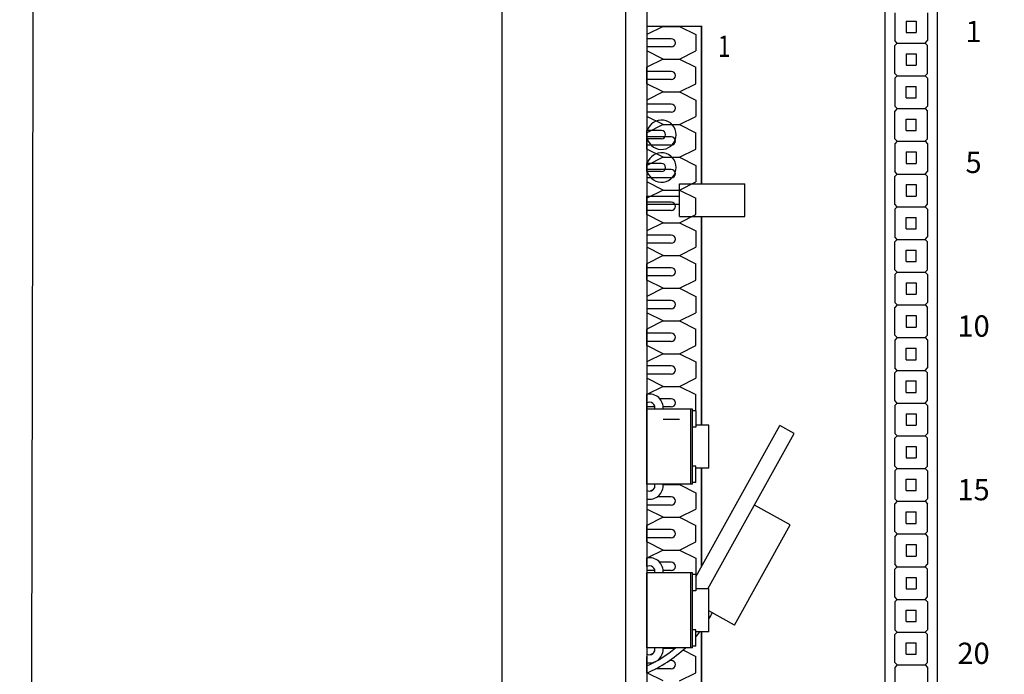
# Model space of a CAD drawing. Units: inches. Extents: x 2.5 to 57.5, y 2.3 to 45.2.
# Drawn here: x 2.5 to 7.4, y 29.4 to 32.7 of the extents above; entities that cross this region are included whole.
import ezdxf
from ezdxf.enums import TextEntityAlignment as Align

# ---------------------------------------------------------------- set-up
doc = ezdxf.new("R2010")
doc.units = ezdxf.units.IN
doc.header["$MEASUREMENT"] = 0
doc.layers.add('VIEWPORT', color=4, linetype='Continuous', lineweight=25, plot=False)
doc.styles.get("Standard").update_dxf_attribs({"font": 'arial.ttf'})

# ---------------------------------------------------------------- blocks, each defined once
blk = doc.blocks.new('CIRCLE', base_point=(3, 3))
at = {"const_width": 0.5}
blk.add_lwpolyline([(2.75, 3, 1), (3.25, 3, 1)], format="xyb", close=True, dxfattribs=at)

msp = doc.modelspace()

# ---------------------------------------------------------------- linework, layer by layer
for p, q in [((4.91, 35.7262), (4.91, 20.6836)), ((5.5335, 33.2757), (5.5335, 22.5545)), ((5.5335, 33.2757), (5.5335, 22.5545)), ((5.6407, 33.2757), (5.6407, 22.5545)), ((5.6407, 33.2757), (5.6407, 22.5545)), ((6.8398, 32.7407), (6.8398, 24.7906)), ((6.8906, 32.7359), (6.8906, 32.5957)), ((7.0555, 32.7359), (7.0555, 32.5957)), ((7.1037, 32.7407), (7.1037, 24.7906)), ((5.7232, 32.6674), (5.6407, 32.6261)), ((5.9174, 32.6674), (5.6407, 32.6674)), ((5.7232, 32.6674), (5.6407, 32.6261)), ((5.9174, 32.6674), (5.6407, 32.6674)), ((5.7232, 32.6674), (5.8056, 32.6674)), ((5.7232, 32.6674), (5.8056, 32.6674)), ((5.7232, 32.6674), (5.8056, 32.6674)), ((5.7232, 32.6674), (5.8056, 32.6674)), ((5.8056, 32.6674), (5.8881, 32.6261)), ((5.8056, 32.6674), (5.8881, 32.6261)), ((6.9483, 32.6946), (6.9483, 32.6369)), ((6.9483, 32.6946), (6.9978, 32.6946)), ((6.9978, 32.6946), (6.9978, 32.6369)), ((5.6407, 32.6261), (5.6407, 32.5436)), ((5.6407, 32.6261), (5.6407, 32.5436)), ((5.7644, 32.6055), (5.6407, 32.6055)), ((5.7644, 32.6055), (5.6407, 32.6055)), ((5.8881, 32.6261), (5.8881, 32.5436)), ((5.8881, 32.6261), (5.8881, 32.5436)), ((6.9483, 32.6369), (6.9978, 32.6369)), ((5.7644, 32.5643), (5.6407, 32.5643)), ((5.7644, 32.5643), (5.6407, 32.5643)), ((6.9029, 32.5833), (6.8906, 32.5957)), ((6.9029, 32.5833), (6.8906, 32.5709)), ((6.8906, 32.4307), (6.8906, 32.5709)), ((6.9029, 32.5833), (7.0431, 32.5833)), ((6.9483, 32.5833), (6.9978, 32.5833)), ((6.9483, 32.5833), (6.9978, 32.5833)), ((7.0431, 32.5833), (7.0555, 32.5957)), ((7.0431, 32.5833), (7.0555, 32.5709)), ((7.0555, 32.4307), (7.0555, 32.5709)), ((5.7232, 32.5024), (5.6407, 32.5436)), ((5.7232, 32.5024), (5.6407, 32.5436)), ((5.7232, 32.5024), (5.6407, 32.4612)), ((5.7232, 32.5024), (5.6407, 32.4612)), ((5.7232, 32.5024), (5.8056, 32.5024)), ((5.7232, 32.5024), (5.8056, 32.5024)), ((5.7232, 32.5024), (5.8056, 32.5024)), ((5.7232, 32.5024), (5.8056, 32.5024)), ((5.8056, 32.5024), (5.8881, 32.5436)), ((5.8056, 32.5024), (5.8881, 32.5436)), ((5.8056, 32.5024), (5.8881, 32.4612)), ((5.8056, 32.5024), (5.8881, 32.4612)), ((6.9483, 32.5297), (6.9483, 32.472)), ((6.9483, 32.5297), (6.9978, 32.5297)), ((6.9978, 32.5297), (6.9978, 32.472)), ((5.6407, 32.3787), (5.6407, 32.4612)), ((5.6407, 32.3787), (5.6407, 32.4612)), ((5.8881, 32.3787), (5.8881, 32.4612)), ((5.8881, 32.3787), (5.8881, 32.4612)), ((6.9483, 32.472), (6.9978, 32.472)), ((5.7644, 32.4406), (5.6407, 32.4406)), ((5.7644, 32.4406), (5.6407, 32.4406)), ((6.9029, 32.4184), (6.8906, 32.4307)), ((6.9029, 32.4184), (6.8906, 32.406)), ((6.8906, 32.406), (6.8906, 32.2658)), ((6.9029, 32.4184), (7.0431, 32.4184)), ((6.9029, 32.4184), (7.0431, 32.4184)), ((7.0431, 32.4184), (7.0555, 32.4307)), ((7.0431, 32.4184), (7.0555, 32.406)), ((7.0555, 32.406), (7.0555, 32.2658)), ((5.7644, 32.3993), (5.6407, 32.3993)), ((5.7644, 32.3993), (5.6407, 32.3993)), ((5.7232, 32.3375), (5.6407, 32.3787)), ((5.7232, 32.3375), (5.6407, 32.3787)), ((5.8056, 32.3375), (5.8881, 32.3787)), ((5.8056, 32.3375), (5.8881, 32.3787)), ((6.9483, 32.3648), (6.9978, 32.3648)), ((6.9483, 32.307), (6.9483, 32.3648)), ((6.9978, 32.307), (6.9978, 32.3648)), ((5.7232, 32.3375), (5.6407, 32.2962)), ((5.7232, 32.3375), (5.6407, 32.2962)), ((5.7232, 32.3375), (5.8056, 32.3375)), ((5.7232, 32.3375), (5.8056, 32.3375)), ((5.7232, 32.3375), (5.8056, 32.3375)), ((5.7232, 32.3375), (5.8056, 32.3375)), ((5.7232, 32.3375), (5.8056, 32.3375)), ((5.7232, 32.3375), (5.8056, 32.3375)), ((5.7232, 32.3375), (5.8056, 32.3375)), ((5.7232, 32.3375), (5.8056, 32.3375)), ((5.8056, 32.3375), (5.8881, 32.2962)), ((5.8056, 32.3375), (5.8881, 32.2962)), ((6.9483, 32.307), (6.9978, 32.307)), ((5.6407, 32.2962), (5.6407, 32.2138)), ((5.6407, 32.2962), (5.6407, 32.2138)), ((5.7644, 32.2756), (5.6407, 32.2756)), ((5.7644, 32.2756), (5.6407, 32.2756)), ((5.8881, 32.2962), (5.8881, 32.2138)), ((5.8881, 32.2962), (5.8881, 32.2138)), ((6.9029, 32.2534), (6.8906, 32.2658)), ((6.9029, 32.2534), (6.8906, 32.241)), ((6.9029, 32.2534), (7.0431, 32.2534)), ((6.9483, 32.2534), (6.9978, 32.2534)), ((6.9483, 32.2534), (6.9978, 32.2534)), ((7.0431, 32.2534), (7.0555, 32.2658)), ((7.0431, 32.2534), (7.0555, 32.241)), ((5.7644, 32.2344), (5.6407, 32.2344)), ((5.7644, 32.2344), (5.6407, 32.2344)), ((5.7232, 32.1725), (5.6407, 32.2138)), ((5.7232, 32.1725), (5.6407, 32.2138)), ((5.8056, 32.1725), (5.8881, 32.2138)), ((5.8056, 32.1725), (5.8881, 32.2138)), ((6.8906, 32.1008), (6.8906, 32.241)), ((7.0555, 32.1008), (7.0555, 32.241)), ((5.7232, 32.1725), (5.6407, 32.1313)), ((5.7232, 32.1725), (5.6407, 32.1313)), ((5.7232, 32.1725), (5.8056, 32.1725)), ((5.7232, 32.1725), (5.8056, 32.1725)), ((5.7232, 32.1725), (5.8056, 32.1725)), ((5.7232, 32.1725), (5.8056, 32.1725)), ((5.8056, 32.1725), (5.8881, 32.1313)), ((5.8056, 32.1725), (5.8881, 32.1313)), ((6.9483, 32.1421), (6.9483, 32.1998)), ((6.9483, 32.1998), (6.9978, 32.1998)), ((6.9978, 32.1421), (6.9978, 32.1998)), ((5.6407, 32.1009), (5.6407, 32.1421)), ((5.7149, 32.1421), (5.6407, 32.1421)), ((5.6407, 32.1009), (5.6407, 32.1421)), ((5.7149, 32.1421), (5.6407, 32.1421)), ((5.6407, 32.0488), (5.6407, 32.1313)), ((5.6407, 32.0488), (5.6407, 32.1313)), ((5.7644, 32.1107), (5.6407, 32.1107)), ((5.7644, 32.1107), (5.6407, 32.1107)), ((5.8881, 32.0488), (5.8881, 32.1313)), ((5.8881, 32.0488), (5.8881, 32.1313)), ((6.9483, 32.1421), (6.9978, 32.1421)), ((5.7149, 32.1009), (5.6407, 32.1009)), ((5.7149, 32.1009), (5.6407, 32.1009)), ((5.7644, 32.0694), (5.6407, 32.0694)), ((5.7644, 32.0694), (5.6407, 32.0694)), ((6.9029, 32.0885), (6.8906, 32.1008)), ((6.9029, 32.0885), (6.8906, 32.0761)), ((6.8906, 32.0761), (6.8906, 31.9359)), ((6.9029, 32.0885), (7.0431, 32.0885)), ((6.9029, 32.0885), (7.0431, 32.0885)), ((6.9483, 32.0885), (6.9978, 32.0885)), ((6.9483, 32.0885), (6.9978, 32.0885)), ((7.0431, 32.0885), (7.0555, 32.1008)), ((7.0431, 32.0885), (7.0555, 32.0761)), ((7.0555, 32.0761), (7.0555, 31.9359)), ((5.7232, 32.0076), (5.6407, 32.0488)), ((5.7232, 32.0076), (5.6407, 32.0488)), ((5.7232, 32.0076), (5.6407, 31.9664)), ((5.7232, 32.0076), (5.6407, 31.9664)), ((5.7232, 32.0076), (5.8056, 32.0076)), ((5.7232, 32.0076), (5.8056, 32.0076)), ((5.7232, 32.0076), (5.8056, 32.0076)), ((5.7232, 32.0076), (5.8056, 32.0076)), ((5.7232, 32.0076), (5.8056, 32.0076)), ((5.7232, 32.0076), (5.8056, 32.0076)), ((5.7232, 32.0076), (5.8056, 32.0076)), ((5.7232, 32.0076), (5.8056, 32.0076)), ((5.8056, 32.0076), (5.8881, 32.0488)), ((5.8056, 32.0076), (5.8881, 32.0488)), ((5.8056, 32.0076), (5.8881, 31.9664)), ((5.8056, 32.0076), (5.8881, 31.9664)), ((6.9483, 32.0349), (6.9978, 32.0349)), ((6.9483, 32.0349), (6.9483, 31.9771)), ((6.9978, 32.0349), (6.9978, 31.9771)), ((5.6407, 31.9359), (5.6407, 31.9772)), ((5.7149, 31.9772), (5.6407, 31.9772)), ((5.6407, 31.9359), (5.6407, 31.9772)), ((5.7149, 31.9772), (5.6407, 31.9772)), ((5.6407, 31.9664), (5.6407, 31.8839)), ((5.6407, 31.9664), (5.6407, 31.8839)), ((5.8881, 31.9664), (5.8881, 31.8839)), ((5.8881, 31.9664), (5.8881, 31.8839)), ((6.9483, 31.9771), (6.9978, 31.9771)), ((5.7644, 31.9457), (5.6407, 31.9457)), ((5.7644, 31.9457), (5.6407, 31.9457)), ((5.7149, 31.9359), (5.6407, 31.9359)), ((5.7149, 31.9359), (5.6407, 31.9359)), ((5.7644, 31.9045), (5.6407, 31.9045)), ((5.7644, 31.9045), (5.6407, 31.9045)), ((6.9029, 31.9235), (6.8906, 31.9359)), ((6.9029, 31.9235), (6.8906, 31.9112)), ((6.8906, 31.771), (6.8906, 31.9112)), ((6.9029, 31.9235), (7.0431, 31.9235)), ((6.9483, 31.9235), (6.9978, 31.9235)), ((6.9483, 31.9235), (6.9978, 31.9235)), ((7.0431, 31.9235), (7.0555, 31.9359)), ((7.0431, 31.9235), (7.0555, 31.9112)), ((7.0555, 31.771), (7.0555, 31.9112)), ((5.7232, 31.8427), (5.6407, 31.8839)), ((5.7232, 31.8427), (5.6407, 31.8839)), ((5.8056, 31.8427), (5.8881, 31.8839)), ((5.8056, 31.8427), (5.8881, 31.8839)), ((5.8056, 31.8741), (6.1355, 31.8741)), ((5.8056, 31.7091), (5.8056, 31.8741)), ((5.8056, 31.8741), (6.1355, 31.8741)), ((5.8056, 31.7091), (5.8056, 31.8741)), ((6.1355, 31.7091), (6.1355, 31.8741)), ((6.1355, 31.7091), (6.1355, 31.8741)), ((6.1355, 31.7091), (6.1355, 31.8741)), ((6.1355, 31.7091), (6.1355, 31.8741)), ((6.9483, 31.8699), (6.9483, 31.8122)), ((6.9483, 31.8699), (6.9978, 31.8699)), ((6.9978, 31.8699), (6.9978, 31.8122)), ((5.7232, 31.8427), (5.6407, 31.8014)), ((5.7232, 31.8427), (5.6407, 31.8014)), ((5.6407, 31.7718), (5.6407, 31.8114)), ((5.6407, 31.8114), (5.8056, 31.8114)), ((5.6407, 31.7718), (5.6407, 31.8114)), ((5.6407, 31.8114), (5.8056, 31.8114)), ((5.7232, 31.8427), (5.8056, 31.8427)), ((5.7232, 31.8427), (5.8056, 31.8427)), ((5.7232, 31.8427), (5.8056, 31.8427)), ((5.7232, 31.8427), (5.8056, 31.8427)), ((5.8056, 31.8427), (5.8881, 31.8014)), ((5.8056, 31.8427), (5.8881, 31.8014)), ((6.9483, 31.8122), (6.9978, 31.8122)), ((5.6407, 31.7189), (5.6407, 31.8014)), ((5.6407, 31.7189), (5.6407, 31.8014)), ((5.7644, 31.7808), (5.6407, 31.7808)), ((5.7644, 31.7808), (5.6407, 31.7808)), ((5.6407, 31.7718), (5.8056, 31.7718)), ((5.6407, 31.7718), (5.8056, 31.7718)), ((5.8881, 31.7189), (5.8881, 31.8014)), ((5.8881, 31.7189), (5.8881, 31.8014)), ((6.9029, 31.7586), (6.8906, 31.771)), ((6.9029, 31.7586), (6.8906, 31.7462)), ((6.9029, 31.7586), (7.0431, 31.7586)), ((6.9029, 31.7586), (7.0431, 31.7586)), ((7.0431, 31.7586), (7.0555, 31.771)), ((7.0431, 31.7586), (7.0555, 31.7462)), ((5.7644, 31.7396), (5.6407, 31.7396)), ((5.7644, 31.7396), (5.6407, 31.7396)), ((5.7232, 31.6777), (5.6407, 31.7189)), ((5.7232, 31.6777), (5.6407, 31.7189)), ((5.8056, 31.6777), (5.8881, 31.7189)), ((5.8056, 31.6777), (5.8881, 31.7189)), ((5.8056, 31.7091), (6.1355, 31.7091)), ((5.8056, 31.7091), (6.1355, 31.7091)), ((6.8906, 31.7462), (6.8906, 31.606)), ((7.0555, 31.7462), (7.0555, 31.606)), ((5.7232, 31.6777), (5.6407, 31.6365)), ((5.7232, 31.6777), (5.6407, 31.6365)), ((5.7232, 31.6777), (5.8056, 31.6777)), ((5.7232, 31.6777), (5.8056, 31.6777)), ((5.7232, 31.6777), (5.8056, 31.6777)), ((5.7232, 31.6777), (5.8056, 31.6777)), ((5.7232, 31.6777), (5.8056, 31.6777)), ((5.7232, 31.6777), (5.8056, 31.6777)), ((5.7232, 31.6777), (5.8056, 31.6777)), ((5.7232, 31.6777), (5.8056, 31.6777)), ((5.8056, 31.6777), (5.8881, 31.6365)), ((5.8056, 31.6777), (5.8881, 31.6365)), ((6.9483, 31.705), (6.9978, 31.705)), ((6.9483, 31.6473), (6.9483, 31.705)), ((6.9978, 31.6473), (6.9978, 31.705)), ((5.6407, 31.6365), (5.6407, 31.554)), ((5.6407, 31.6365), (5.6407, 31.554)), ((5.7644, 31.6159), (5.6407, 31.6159)), ((5.7644, 31.6159), (5.6407, 31.6159)), ((5.8881, 31.6365), (5.8881, 31.554)), ((5.8881, 31.6365), (5.8881, 31.554)), ((6.9483, 31.6473), (6.9978, 31.6473)), ((5.7644, 31.5746), (5.6407, 31.5746)), ((5.7644, 31.5746), (5.6407, 31.5746)), ((6.9029, 31.5937), (6.8906, 31.606)), ((6.9029, 31.5937), (6.8906, 31.5813)), ((6.8906, 31.4411), (6.8906, 31.5813)), ((6.9029, 31.5937), (7.0431, 31.5937)), ((6.9483, 31.5937), (6.9978, 31.5937)), ((6.9483, 31.5937), (6.9978, 31.5937)), ((7.0431, 31.5937), (7.0555, 31.606)), ((7.0431, 31.5937), (7.0555, 31.5813)), ((7.0555, 31.4411), (7.0555, 31.5813)), ((5.7232, 31.5128), (5.6407, 31.554)), ((5.7232, 31.5128), (5.6407, 31.554)), ((5.7232, 31.5128), (5.6407, 31.4715)), ((5.7232, 31.5128), (5.6407, 31.4715)), ((5.7232, 31.5128), (5.8056, 31.5128)), ((5.7232, 31.5128), (5.8056, 31.5128)), ((5.7232, 31.5128), (5.8056, 31.5128)), ((5.7232, 31.5128), (5.8056, 31.5128)), ((5.8056, 31.5128), (5.8881, 31.554)), ((5.8056, 31.5128), (5.8881, 31.554)), ((5.8056, 31.5128), (5.8881, 31.4715)), ((5.8056, 31.5128), (5.8881, 31.4715)), ((6.9483, 31.54), (6.9978, 31.54)), ((6.9483, 31.4823), (6.9483, 31.54)), ((6.9978, 31.4823), (6.9978, 31.54)), ((5.6407, 31.3891), (5.6407, 31.4715)), ((5.6407, 31.3891), (5.6407, 31.4715)), ((5.8881, 31.3891), (5.8881, 31.4715)), ((5.8881, 31.3891), (5.8881, 31.4715)), ((6.9483, 31.4823), (6.9978, 31.4823)), ((5.7644, 31.4509), (5.6407, 31.4509)), ((5.7644, 31.4509), (5.6407, 31.4509)), ((5.7644, 31.4097), (5.6407, 31.4097)), ((5.7644, 31.4097), (5.6407, 31.4097)), ((6.9029, 31.4287), (6.8906, 31.4411)), ((6.9029, 31.4287), (6.8906, 31.4163)), ((6.8906, 31.4163), (6.8906, 31.2761)), ((6.9029, 31.4287), (7.0431, 31.4287)), ((6.9029, 31.4287), (7.0431, 31.4287)), ((6.9483, 31.4287), (6.9978, 31.4287)), ((6.9483, 31.4287), (6.9978, 31.4287)), ((7.0431, 31.4287), (7.0555, 31.4411)), ((7.0431, 31.4287), (7.0555, 31.4163)), ((7.0555, 31.4163), (7.0555, 31.2761)), ((5.7232, 31.3478), (5.6407, 31.3891)), ((5.7232, 31.3478), (5.6407, 31.3891)), ((5.8056, 31.3478), (5.8881, 31.3891)), ((5.8056, 31.3478), (5.8881, 31.3891)), ((6.9483, 31.3751), (6.9483, 31.3174)), ((6.9483, 31.3751), (6.9978, 31.3751)), ((6.9978, 31.3751), (6.9978, 31.3174)), ((5.7232, 31.3478), (5.6407, 31.3066)), ((5.7232, 31.3478), (5.6407, 31.3066)), ((5.7232, 31.3478), (5.8056, 31.3478)), ((5.7232, 31.3478), (5.8056, 31.3478)), ((5.7232, 31.3478), (5.8056, 31.3478)), ((5.7232, 31.3478), (5.8056, 31.3478)), ((5.7232, 31.3478), (5.8056, 31.3478)), ((5.7232, 31.3478), (5.8056, 31.3478)), ((5.7232, 31.3478), (5.8056, 31.3478)), ((5.7232, 31.3478), (5.8056, 31.3478)), ((5.8056, 31.3478), (5.8881, 31.3066)), ((5.8056, 31.3478), (5.8881, 31.3066)), ((6.9483, 31.3174), (6.9978, 31.3174)), ((5.6407, 31.3066), (5.6407, 31.2241)), ((5.6407, 31.3066), (5.6407, 31.2241)), ((5.7644, 31.286), (5.6407, 31.286)), ((5.7644, 31.286), (5.6407, 31.286)), ((5.8881, 31.3066), (5.8881, 31.2241)), ((5.8881, 31.3066), (5.8881, 31.2241)), ((6.9029, 31.2638), (6.8906, 31.2761)), ((6.9029, 31.2638), (6.8906, 31.2514)), ((6.9029, 31.2638), (7.0431, 31.2638)), ((6.9483, 31.2638), (6.9978, 31.2638)), ((6.9483, 31.2638), (6.9978, 31.2638)), ((7.0431, 31.2638), (7.0555, 31.2761)), ((7.0431, 31.2638), (7.0555, 31.2514)), ((5.7644, 31.2447), (5.6407, 31.2447)), ((5.7644, 31.2447), (5.6407, 31.2447)), ((5.7232, 31.1829), (5.6407, 31.2241)), ((5.7232, 31.1829), (5.6407, 31.2241)), ((5.8056, 31.1829), (5.8881, 31.2241)), ((5.8056, 31.1829), (5.8881, 31.2241)), ((6.8906, 31.1112), (6.8906, 31.2514)), ((6.9483, 31.2102), (6.9483, 31.1524)), ((6.9483, 31.2102), (6.9978, 31.2102)), ((6.9978, 31.2102), (6.9978, 31.1524)), ((7.0555, 31.1112), (7.0555, 31.2514)), ((5.7232, 31.1829), (5.6407, 31.1417)), ((5.7232, 31.1829), (5.6407, 31.1417)), ((5.7232, 31.1829), (5.8056, 31.1829)), ((5.7232, 31.1829), (5.8056, 31.1829)), ((5.7232, 31.1829), (5.8056, 31.1829)), ((5.7232, 31.1829), (5.8056, 31.1829)), ((5.8056, 31.1829), (5.8881, 31.1417)), ((5.8056, 31.1829), (5.8881, 31.1417)), ((5.6407, 31.0592), (5.6407, 31.1417)), ((5.6407, 31.0592), (5.6407, 31.1417)), ((5.7644, 31.121), (5.6407, 31.121)), ((5.7644, 31.121), (5.6407, 31.121)), ((5.8881, 31.0592), (5.8881, 31.1417)), ((5.8881, 31.0592), (5.8881, 31.1417)), ((6.9029, 31.0988), (6.8906, 31.1112)), ((6.9483, 31.1524), (6.9978, 31.1524)), ((7.0431, 31.0988), (7.0555, 31.1112)), ((5.7644, 31.0798), (5.6407, 31.0798)), ((5.7644, 31.0798), (5.6407, 31.0798)), ((6.9029, 31.0988), (6.8906, 31.0865)), ((6.8906, 31.0865), (6.8906, 30.9463)), ((6.9029, 31.0988), (7.0431, 31.0988)), ((6.9029, 31.0988), (7.0431, 31.0988)), ((7.0431, 31.0988), (7.0555, 31.0865)), ((7.0555, 31.0865), (7.0555, 30.9463)), ((5.7232, 31.0179), (5.6407, 31.0592)), ((5.7232, 31.0179), (5.6407, 31.0592)), ((5.7232, 31.0179), (5.6407, 30.9767)), ((5.7232, 31.0179), (5.6407, 30.9767)), ((5.7232, 31.0179), (5.8056, 31.0179)), ((5.7232, 31.0179), (5.8056, 31.0179)), ((5.7232, 31.0179), (5.8056, 31.0179)), ((5.7232, 31.0179), (5.8056, 31.0179)), ((5.7232, 31.0179), (5.8056, 31.0179)), ((5.7232, 31.0179), (5.8056, 31.0179)), ((5.7232, 31.0179), (5.8056, 31.0179)), ((5.7232, 31.0179), (5.8056, 31.0179)), ((5.8056, 31.0179), (5.8881, 31.0592)), ((5.8056, 31.0179), (5.8881, 31.0592)), ((5.8056, 31.0179), (5.8881, 30.9767)), ((5.8056, 31.0179), (5.8881, 30.9767)), ((6.9483, 31.0452), (6.9978, 31.0452)), ((6.9483, 30.9875), (6.9483, 31.0452)), ((6.9978, 30.9875), (6.9978, 31.0452)), ((5.6407, 30.9767), (5.6407, 30.8942)), ((5.6407, 30.9767), (5.6407, 30.8942)), ((5.8881, 30.9767), (5.8881, 30.8942)), ((5.8881, 30.9767), (5.8881, 30.8942)), ((6.9483, 30.9875), (6.9978, 30.9875)), ((5.7644, 30.9561), (5.6407, 30.9561)), ((5.7644, 30.9561), (5.6407, 30.9561)), ((5.7644, 30.9149), (5.6407, 30.9149)), ((5.7644, 30.9149), (5.6407, 30.9149)), ((6.9029, 30.9339), (6.8906, 30.9463)), ((6.9029, 30.9339), (6.8906, 30.9215)), ((6.8906, 30.7813), (6.8906, 30.9215)), ((6.9029, 30.9339), (7.0431, 30.9339)), ((6.9483, 30.9339), (6.9978, 30.9339)), ((6.9483, 30.9339), (6.9978, 30.9339)), ((7.0431, 30.9339), (7.0555, 30.9463)), ((7.0431, 30.9339), (7.0555, 30.9215)), ((7.0555, 30.7813), (7.0555, 30.9215)), ((5.7232, 30.853), (5.6407, 30.8942)), ((5.7232, 30.853), (5.6407, 30.8942)), ((5.8056, 30.853), (5.8881, 30.8942)), ((5.8056, 30.853), (5.8881, 30.8942)), ((6.9483, 30.8226), (6.9483, 30.8803)), ((6.9483, 30.8803), (6.9978, 30.8803)), ((6.9978, 30.8226), (6.9978, 30.8803)), ((5.7232, 30.853), (5.6407, 30.8118)), ((5.7232, 30.853), (5.6407, 30.8118)), ((5.6407, 30.7696), (5.6407, 30.8131)), ((5.6407, 30.7696), (5.6407, 30.8131)), ((5.7232, 30.853), (5.8056, 30.853)), ((5.7232, 30.853), (5.8056, 30.853)), ((5.7232, 30.853), (5.8056, 30.853)), ((5.7232, 30.853), (5.8056, 30.853)), ((5.8056, 30.853), (5.8881, 30.8118)), ((5.8056, 30.853), (5.8881, 30.8118)), ((6.9483, 30.8226), (6.9978, 30.8226)), ((5.6407, 30.7293), (5.6407, 30.8118)), ((5.6407, 30.7293), (5.6407, 30.8118)), ((5.7644, 30.7912), (5.7061, 30.7912)), ((5.7644, 30.7912), (5.7061, 30.7912)), ((5.8881, 30.7293), (5.8881, 30.8118)), ((5.8881, 30.7293), (5.8881, 30.8118)), ((6.9029, 30.769), (6.8906, 30.7813)), ((6.9029, 30.769), (6.8906, 30.7566)), ((6.9029, 30.769), (7.0431, 30.769)), ((6.9029, 30.769), (7.0431, 30.769)), ((6.9483, 30.769), (6.9978, 30.769)), ((6.9483, 30.769), (6.9978, 30.769)), ((7.0431, 30.769), (7.0555, 30.7813)), ((7.0431, 30.769), (7.0555, 30.7566)), ((5.6819, 30.7499), (5.6407, 30.7499)), ((5.6819, 30.7499), (5.6407, 30.7499)), ((5.8716, 30.738), (5.6407, 30.738)), ((5.6407, 30.3605), (5.6407, 30.738)), ((5.8716, 30.738), (5.6407, 30.738)), ((5.6407, 30.3605), (5.6407, 30.738)), ((5.7644, 30.7499), (5.7234, 30.7499)), ((5.7644, 30.7499), (5.7234, 30.7499)), ((5.8634, 30.3605), (5.8634, 30.738)), ((5.8634, 30.3605), (5.8634, 30.738)), ((5.8716, 30.3605), (5.8716, 30.738)), ((5.8716, 30.3605), (5.8716, 30.738)), ((5.8881, 30.7298), (5.8716, 30.7298)), ((5.8881, 30.7298), (5.8716, 30.7298)), ((5.8881, 30.7298), (5.8881, 30.6473)), ((5.8881, 30.7298), (5.8881, 30.6473)), ((6.8906, 30.7566), (6.8906, 30.6164)), ((6.9483, 30.7153), (6.9978, 30.7153)), ((6.9483, 30.7153), (6.9483, 30.6576)), ((6.9978, 30.7153), (6.9978, 30.6576)), ((7.0555, 30.7566), (7.0555, 30.6164)), ((5.7232, 30.6881), (5.8056, 30.6881)), ((5.7232, 30.6881), (5.8056, 30.6881)), ((5.6407, 30.6468), (5.6407, 30.5644)), ((5.6407, 30.6468), (5.6407, 30.5644)), ((5.8881, 30.6473), (5.8716, 30.6473)), ((5.8881, 30.6473), (5.8716, 30.6473)), ((5.9541, 30.6582), (5.8881, 30.6582)), ((5.9541, 30.6582), (5.8881, 30.6582)), ((5.8881, 29.8931), (6.3108, 30.6556)), ((5.8881, 29.8931), (6.3108, 30.6556)), ((5.9494, 29.8335), (6.3829, 30.6156)), ((5.9494, 29.8335), (6.3829, 30.6156)), ((5.9541, 30.4403), (5.9541, 30.6582)), ((5.9541, 30.4403), (5.9541, 30.6582)), ((6.3829, 30.6156), (6.3108, 30.6556)), ((6.3829, 30.6156), (6.3108, 30.6556)), ((6.9029, 30.604), (6.8906, 30.6164)), ((6.9483, 30.6576), (6.9978, 30.6576)), ((7.0431, 30.604), (7.0555, 30.6164)), ((6.9029, 30.604), (6.8906, 30.5916)), ((6.8906, 30.4514), (6.8906, 30.5916)), ((6.9029, 30.604), (7.0431, 30.604)), ((6.9483, 30.604), (6.9978, 30.604)), ((6.9483, 30.604), (6.9978, 30.604)), ((7.0431, 30.604), (7.0555, 30.5916)), ((7.0555, 30.4514), (7.0555, 30.5916)), ((6.9483, 30.5504), (6.9483, 30.4927)), ((6.9483, 30.5504), (6.9978, 30.5504)), ((6.9978, 30.5504), (6.9978, 30.4927)), ((5.6407, 30.3994), (5.6407, 30.4819)), ((5.6407, 30.3994), (5.6407, 30.4819)), ((6.9483, 30.4927), (6.9978, 30.4927)), ((5.8881, 30.4512), (5.8716, 30.4512)), ((5.8881, 30.4512), (5.8716, 30.4512)), ((5.8881, 30.3687), (5.8881, 30.4512)), ((5.8881, 30.3687), (5.8881, 30.4512)), ((5.9541, 30.4403), (5.8881, 30.4403)), ((5.9541, 30.4403), (5.8881, 30.4403)), ((6.9029, 30.4391), (6.8906, 30.4514)), ((6.9029, 30.4391), (6.8906, 30.4267)), ((6.8906, 30.4267), (6.8906, 30.2865)), ((6.9029, 30.4391), (7.0431, 30.4391)), ((6.9029, 30.4391), (7.0431, 30.4391)), ((7.0431, 30.4391), (7.0555, 30.4514)), ((7.0431, 30.4391), (7.0555, 30.4267)), ((7.0555, 30.4267), (7.0555, 30.2865)), ((5.8881, 30.3687), (5.8716, 30.3687)), ((5.8881, 30.3687), (5.8716, 30.3687)), ((6.9483, 30.3277), (6.9483, 30.3855)), ((6.9483, 30.3855), (6.9978, 30.3855)), ((6.9978, 30.3277), (6.9978, 30.3855)), ((5.8716, 30.3605), (5.6407, 30.3605)), ((5.8716, 30.3605), (5.6407, 30.3605)), ((5.6407, 30.3289), (5.6407, 30.2854)), ((5.6407, 30.3289), (5.6407, 30.2854)), ((5.6407, 30.3169), (5.6407, 30.2345)), ((5.6407, 30.3169), (5.6407, 30.2345)), ((5.6745, 30.3338), (5.6578, 30.3255)), ((5.6745, 30.3338), (5.6578, 30.3255)), ((5.7232, 30.3582), (5.8056, 30.3582)), ((5.7232, 30.3582), (5.8056, 30.3582)), ((5.7232, 30.3582), (5.8056, 30.3582)), ((5.7232, 30.3582), (5.8056, 30.3582)), ((5.7232, 30.3582), (5.8056, 30.3582)), ((5.7232, 30.3582), (5.8056, 30.3582)), ((5.7232, 30.3582), (5.8056, 30.3582)), ((5.7232, 30.3582), (5.8056, 30.3582)), ((5.8056, 30.3582), (5.8881, 30.3169)), ((5.8056, 30.3582), (5.8881, 30.3169)), ((5.8881, 30.3169), (5.8881, 30.2345)), ((5.8881, 30.3169), (5.8881, 30.2345)), ((6.9483, 30.3277), (6.9978, 30.3277)), ((5.7644, 30.2963), (5.6937, 30.2963)), ((5.7644, 30.2963), (5.6937, 30.2963)), ((6.9029, 30.2741), (6.8906, 30.2865)), ((6.9029, 30.2741), (6.8906, 30.2618)), ((6.9029, 30.2741), (7.0431, 30.2741)), ((6.9483, 30.2741), (6.9978, 30.2741)), ((6.9483, 30.2741), (6.9978, 30.2741)), ((7.0431, 30.2741), (7.0555, 30.2865)), ((7.0431, 30.2741), (7.0555, 30.2618)), ((5.7644, 30.2551), (5.6407, 30.2551)), ((5.7644, 30.2551), (5.6407, 30.2551)), ((5.7232, 30.1932), (5.6407, 30.2345)), ((5.7232, 30.1932), (5.6407, 30.2345)), ((5.8056, 30.1932), (5.8881, 30.2345)), ((5.8056, 30.1932), (5.8881, 30.2345)), ((6.3633, 30.155), (6.183, 30.255)), ((6.3633, 30.155), (6.183, 30.255)), ((6.8906, 30.1216), (6.8906, 30.2618)), ((6.9483, 30.2205), (6.9978, 30.2205)), ((6.9483, 30.1628), (6.9483, 30.2205)), ((6.9978, 30.1628), (6.9978, 30.2205)), ((7.0555, 30.1216), (7.0555, 30.2618)), ((5.7232, 30.1932), (5.6407, 30.152)), ((5.7232, 30.1932), (5.6407, 30.152)), ((5.7232, 30.1932), (5.8056, 30.1932)), ((5.7232, 30.1932), (5.8056, 30.1932)), ((5.7232, 30.1932), (5.8056, 30.1932)), ((5.7232, 30.1932), (5.8056, 30.1932)), ((5.8056, 30.1932), (5.8881, 30.152)), ((5.8056, 30.1932), (5.8881, 30.152)), ((5.6407, 30.0695), (5.6407, 30.152)), ((5.6407, 30.0695), (5.6407, 30.152)), ((5.7644, 30.1314), (5.6407, 30.1314)), ((5.7644, 30.1314), (5.6407, 30.1314)), ((5.8881, 30.0695), (5.8881, 30.152)), ((5.8881, 30.0695), (5.8881, 30.152)), ((6.0835, 29.6501), (6.3633, 30.155)), ((6.0835, 29.6501), (6.3633, 30.155)), ((6.9029, 30.1092), (6.8906, 30.1216)), ((6.9483, 30.1628), (6.9978, 30.1628)), ((7.0431, 30.1092), (7.0555, 30.1216)), ((5.7644, 30.0902), (5.6407, 30.0902)), ((5.7644, 30.0902), (5.6407, 30.0902)), ((5.7232, 30.0283), (5.6407, 30.0695)), ((5.7232, 30.0283), (5.6407, 30.0695)), ((5.8056, 30.0283), (5.8881, 30.0695)), ((5.8056, 30.0283), (5.8881, 30.0695)), ((6.9029, 30.1092), (6.8906, 30.0968)), ((6.8906, 30.0968), (6.8906, 29.9566)), ((6.9029, 30.1092), (7.0431, 30.1092)), ((6.9029, 30.1092), (7.0431, 30.1092)), ((6.9483, 30.1092), (6.9978, 30.1092)), ((6.9483, 30.1092), (6.9978, 30.1092)), ((7.0431, 30.1092), (7.0555, 30.0968)), ((7.0555, 30.0968), (7.0555, 29.9566)), ((5.7232, 30.0283), (5.6407, 29.9871)), ((5.7232, 30.0283), (5.6407, 29.9871)), ((5.7232, 30.0283), (5.8056, 30.0283)), ((5.7232, 30.0283), (5.8056, 30.0283)), ((5.7232, 30.0283), (5.8056, 30.0283)), ((5.7232, 30.0283), (5.8056, 30.0283)), ((5.7232, 30.0283), (5.8056, 30.0283)), ((5.7232, 30.0283), (5.8056, 30.0283)), ((5.7232, 30.0283), (5.8056, 30.0283)), ((5.7232, 30.0283), (5.8056, 30.0283)), ((5.8056, 30.0283), (5.8881, 29.9871)), ((5.8056, 30.0283), (5.8881, 29.9871)), ((6.9483, 30.0556), (6.9483, 29.9979)), ((6.9483, 30.0556), (6.9978, 30.0556)), ((6.9978, 30.0556), (6.9978, 29.9979)), ((5.6407, 29.9449), (5.6407, 29.9884)), ((5.6407, 29.9449), (5.6407, 29.9884)), ((5.6407, 29.9871), (5.6407, 29.9046)), ((5.6407, 29.9871), (5.6407, 29.9046)), ((5.8881, 29.9871), (5.8881, 29.9046)), ((5.8881, 29.9871), (5.8881, 29.9046)), ((6.9483, 29.9979), (6.9978, 29.9979)), ((5.6819, 29.9252), (5.6407, 29.9252)), ((5.6819, 29.9252), (5.6407, 29.9252)), ((5.7644, 29.9664), (5.7061, 29.9664)), ((5.7644, 29.9664), (5.7061, 29.9664)), ((5.7644, 29.9252), (5.7234, 29.9252)), ((5.7644, 29.9252), (5.7234, 29.9252)), ((6.9029, 29.9442), (6.8906, 29.9566)), ((6.9029, 29.9442), (6.8906, 29.9319)), ((6.8906, 29.7917), (6.8906, 29.9319)), ((6.9029, 29.9442), (7.0431, 29.9442)), ((6.9483, 29.9442), (6.9978, 29.9442)), ((6.9483, 29.9442), (6.9978, 29.9442)), ((7.0431, 29.9442), (7.0555, 29.9566)), ((7.0431, 29.9442), (7.0555, 29.9319)), ((7.0555, 29.7917), (7.0555, 29.9319)), ((5.8716, 29.9133), (5.6407, 29.9133)), ((5.6407, 29.5358), (5.6407, 29.9133)), ((5.8716, 29.9133), (5.6407, 29.9133)), ((5.6407, 29.5358), (5.6407, 29.9133)), ((5.8634, 29.5358), (5.8634, 29.9133)), ((5.8634, 29.5358), (5.8634, 29.9133)), ((5.8716, 29.5358), (5.8716, 29.9133)), ((5.8716, 29.5358), (5.8716, 29.9133)), ((5.8881, 29.9051), (5.8716, 29.9051)), ((5.8881, 29.9051), (5.8716, 29.9051)), ((5.8881, 29.9051), (5.8881, 29.8226)), ((5.8881, 29.9051), (5.8881, 29.8226)), ((6.9483, 29.8906), (6.9978, 29.8906)), ((6.9483, 29.8906), (6.9483, 29.8329)), ((6.9978, 29.8906), (6.9978, 29.8329)), ((5.6407, 29.7397), (5.6407, 29.8221)), ((5.6407, 29.7397), (5.6407, 29.8221)), ((5.8881, 29.8226), (5.8716, 29.8226)), ((5.8881, 29.8226), (5.8716, 29.8226)), ((5.9541, 29.8335), (5.8881, 29.8335)), ((5.9541, 29.8335), (5.8881, 29.8335)), ((5.9541, 29.6156), (5.9541, 29.8335)), ((5.9541, 29.6156), (5.9541, 29.8335)), ((6.9483, 29.8329), (6.9978, 29.8329)), ((6.9029, 29.7793), (6.8906, 29.7917)), ((6.9029, 29.7793), (6.8906, 29.7669)), ((6.9029, 29.7793), (7.0431, 29.7793)), ((6.9029, 29.7793), (7.0431, 29.7793)), ((7.0431, 29.7793), (7.0555, 29.7917)), ((7.0431, 29.7793), (7.0555, 29.7669)), ((6.0835, 29.6501), (5.9541, 29.7218)), ((6.0835, 29.6501), (5.9541, 29.7218)), ((6.8906, 29.7669), (6.8906, 29.6267)), ((6.9483, 29.7257), (6.9978, 29.7257)), ((6.9483, 29.668), (6.9483, 29.7257)), ((6.9978, 29.668), (6.9978, 29.7257)), ((7.0555, 29.7669), (7.0555, 29.6267)), ((5.6407, 29.6572), (5.6407, 29.5747)), ((5.6407, 29.6572), (5.6407, 29.5747)), ((5.8881, 29.6265), (5.8716, 29.6265)), ((5.8881, 29.6265), (5.8716, 29.6265)), ((5.8881, 29.544), (5.8881, 29.6265)), ((5.8881, 29.544), (5.8881, 29.6265)), ((6.9029, 29.6144), (6.8906, 29.6267)), ((6.9483, 29.668), (6.9978, 29.668)), ((7.0431, 29.6144), (7.0555, 29.6267)), ((5.9541, 29.6156), (5.8881, 29.6156)), ((5.9541, 29.6156), (5.8881, 29.6156)), ((6.9029, 29.6144), (6.8906, 29.602)), ((6.8906, 29.4618), (6.8906, 29.602)), ((6.9029, 29.6144), (7.0431, 29.6144)), ((6.9483, 29.6144), (6.9978, 29.6144)), ((6.9483, 29.6144), (6.9978, 29.6144)), ((7.0431, 29.6144), (7.0555, 29.602)), ((7.0555, 29.4618), (7.0555, 29.602)), ((5.8716, 29.5358), (5.6407, 29.5358)), ((5.8716, 29.5358), (5.6407, 29.5358)), ((5.7232, 29.5335), (5.7831, 29.5335)), ((5.7232, 29.5335), (5.7831, 29.5335)), ((5.7232, 29.5335), (5.7831, 29.5335)), ((5.7232, 29.5335), (5.7831, 29.5335)), ((5.8234, 29.5246), (5.8881, 29.4922)), ((5.8234, 29.5246), (5.8881, 29.4922)), ((5.8881, 29.544), (5.8716, 29.544)), ((5.8881, 29.544), (5.8716, 29.544)), ((6.9483, 29.503), (6.9483, 29.5608)), ((6.9483, 29.5608), (6.9978, 29.5608)), ((6.9978, 29.503), (6.9978, 29.5608)), ((5.6407, 29.5042), (5.6407, 29.4607)), ((5.6407, 29.5042), (5.6407, 29.4607)), ((5.6407, 29.4098), (5.6407, 29.4922)), ((5.6407, 29.4098), (5.6407, 29.4922)), ((5.6745, 29.5091), (5.6578, 29.5008)), ((5.6745, 29.5091), (5.6578, 29.5008)), ((5.8881, 29.4098), (5.8881, 29.4922)), ((5.8881, 29.4098), (5.8881, 29.4922)), ((6.9483, 29.503), (6.9978, 29.503)), ((5.7644, 29.4304), (5.6871, 29.4304)), ((5.7644, 29.4304), (5.6871, 29.4304)), ((5.7644, 29.4716), (5.7557, 29.4716)), ((5.7644, 29.4716), (5.7557, 29.4716)), ((6.9029, 29.4494), (6.8906, 29.4618)), ((6.9029, 29.4494), (6.8906, 29.4371)), ((6.8906, 29.4371), (6.8906, 29.2969)), ((6.9029, 29.4494), (7.0431, 29.4494)), ((6.9029, 29.4494), (7.0431, 29.4494)), ((6.9483, 29.4494), (6.9978, 29.4494)), ((6.9483, 29.4494), (6.9978, 29.4494)), ((7.0431, 29.4494), (7.0555, 29.4618)), ((7.0431, 29.4494), (7.0555, 29.4371)), ((7.0555, 29.4371), (7.0555, 29.2969)), ((5.7232, 29.3685), (5.6407, 29.4098)), ((5.7232, 29.3685), (5.6407, 29.4098)), ((5.8056, 29.3685), (5.8881, 29.4098)), ((5.8056, 29.3685), (5.8881, 29.4098))]:
    msp.add_line(p, q)
at = {"const_width": 0.00825}
for points in [[(5.9174, 31.8741), (5.9174, 32.6674)], [(5.9174, 31.8741), (5.9174, 32.6674)], [(5.9174, 30.6582), (5.9174, 31.7091)], [(5.9174, 30.6582), (5.9174, 31.7091)], [(5.9174, 29.9459), (5.9174, 30.4403)], [(5.9174, 29.9459), (5.9174, 30.4403)], [(5.9174, 29.2213), (5.9174, 29.6156)], [(5.9174, 29.2213), (5.9174, 29.6156)]]:
    msp.add_lwpolyline(points, dxfattribs=at)
for centre, radius, start, end in [((5.7644, 32.5849), 0.0206, 270, 90), ((5.7644, 32.5849), 0.0206, 270, 90), ((5.7644, 32.4199), 0.0206, 270, 90), ((5.7644, 32.4199), 0.0206, 270, 90), ((5.7644, 32.255), 0.0206, 270, 90), ((5.7644, 32.255), 0.0206, 270, 90), ((5.7149, 32.1215), 0.0742, 196.1276, 163.8724), ((5.7149, 32.1215), 0.0742, 196.1276, 163.8724), ((5.7149, 32.1215), 0.0206, 270, 90), ((5.7149, 32.1215), 0.0206, 270, 90), ((5.7644, 32.0901), 0.0206, 270, 90), ((5.7644, 32.0901), 0.0206, 270, 90), ((5.7149, 31.9565), 0.0742, 196.1276, 163.8724), ((5.7149, 31.9565), 0.0742, 196.1276, 163.8724), ((5.7149, 31.9565), 0.0206, 270, 90), ((5.7149, 31.9565), 0.0206, 270, 90), ((5.7644, 31.9251), 0.0206, 270, 90), ((5.7644, 31.9251), 0.0206, 270, 90), ((5.7644, 31.7602), 0.0206, 270, 90), ((5.7644, 31.7602), 0.0206, 270, 90), ((5.7644, 31.5952), 0.0206, 270, 90), ((5.7644, 31.5952), 0.0206, 270, 90), ((5.7644, 31.4303), 0.0206, 270, 90), ((5.7644, 31.4303), 0.0206, 270, 90), ((5.7644, 31.2654), 0.0206, 270, 90), ((5.7644, 31.2654), 0.0206, 270, 90), ((5.7644, 31.1004), 0.0206, 270, 90), ((5.7644, 31.1004), 0.0206, 270, 90), ((5.7644, 30.9355), 0.0206, 270, 90), ((5.7644, 30.9355), 0.0206, 270, 90), ((5.6544, 30.7453), 0.0692, 354.0011, 101.3945), ((5.6544, 30.7453), 0.0692, 354.0011, 101.3945), ((5.6544, 30.7453), 0.0279, 345.0062, 119.2796), ((5.6544, 30.7453), 0.0279, 345.0062, 119.2796), ((5.7644, 30.7705), 0.0206, 270, 90), ((5.7644, 30.7705), 0.0206, 270, 90), ((5.6544, 30.3532), 0.0279, 240.7204, 14.9938), ((5.6544, 30.3532), 0.0692, 258.6055, 5.9989), ((5.6544, 30.3532), 0.0279, 240.7204, 14.9938), ((5.6544, 30.3532), 0.0692, 258.6055, 5.9989), ((5.7644, 30.2757), 0.0206, 270, 90), ((5.7644, 30.2757), 0.0206, 270, 90), ((5.7644, 30.1108), 0.0206, 270, 90), ((5.7644, 30.1108), 0.0206, 270, 90), ((5.6544, 29.9206), 0.0692, 354.0011, 101.3945), ((5.6544, 29.9206), 0.0692, 354.0011, 101.3945), ((5.6544, 29.9206), 0.0279, 345.0062, 119.2796), ((5.6544, 29.9206), 0.0279, 345.0062, 119.2796), ((5.7644, 29.9458), 0.0206, 270, 90), ((5.7644, 29.9458), 0.0206, 270, 90), ((5.3695, 30.0358), 0.6836, 328.7699, 331.7585), ((5.3695, 30.0358), 0.6836, 328.7699, 331.7585), ((5.3695, 30.0358), 0.6836, 319.3396, 322.079), ((5.3695, 30.0358), 0.6836, 319.3396, 322.079), ((5.6544, 29.5285), 0.0279, 240.7204, 14.9938), ((5.6544, 29.5285), 0.0692, 258.6055, 5.9989), ((5.3695, 30.0358), 0.6836, 293.3709, 312.9977), ((5.3695, 30.0358), 0.6507, 294.6323, 309.784), ((5.6544, 29.5285), 0.0279, 240.7204, 14.9938), ((5.6544, 29.5285), 0.0692, 258.6055, 5.9989), ((5.3695, 30.0358), 0.6836, 293.3709, 312.9977), ((5.3695, 30.0358), 0.6507, 294.6323, 309.784), ((5.7644, 29.451), 0.0206, 270, 90), ((5.7644, 29.451), 0.0206, 270, 90)]:
    msp.add_arc(centre, radius, start, end)
at = {"layer": 'VIEWPORT'}
msp.add_lwpolyline([(57.5342, 45.1715), (2.5735, 44.9116), (2.4809, 2.3224), (57.4416, 2.5822)], close=True, dxfattribs=at)

# ---------------------------------------------------------------- block references
at = {"xscale": 0.008247041009161474, "yscale": 0.008247041009161474, "zscale": 1.649408201833795}
msp.add_blockref('CIRCLE', (5.9174, 32.6674), dxfattribs=at)
msp.add_blockref('CIRCLE', (5.9174, 32.6674), dxfattribs=at)

# ---------------------------------------------------------------- texts
for s, height, p in [('1', 0.1072, (7.2879, 32.6418)), ('5', 0.1072, (7.2879, 31.982)), ('10', 0.10721, (7.2879, 31.1573)), ('15', 0.10721, (7.2879, 30.3326)), ('20', 0.10721, (7.2879, 29.5079))]:
    msp.add_text(s, height=height).set_placement(p, align=Align.MIDDLE_CENTER)
at = {"width": 0.769}
msp.add_text('1', height=0.1072, dxfattribs=at).set_placement((5.9999, 32.514))

doc.saveas('drawing.dxf')
